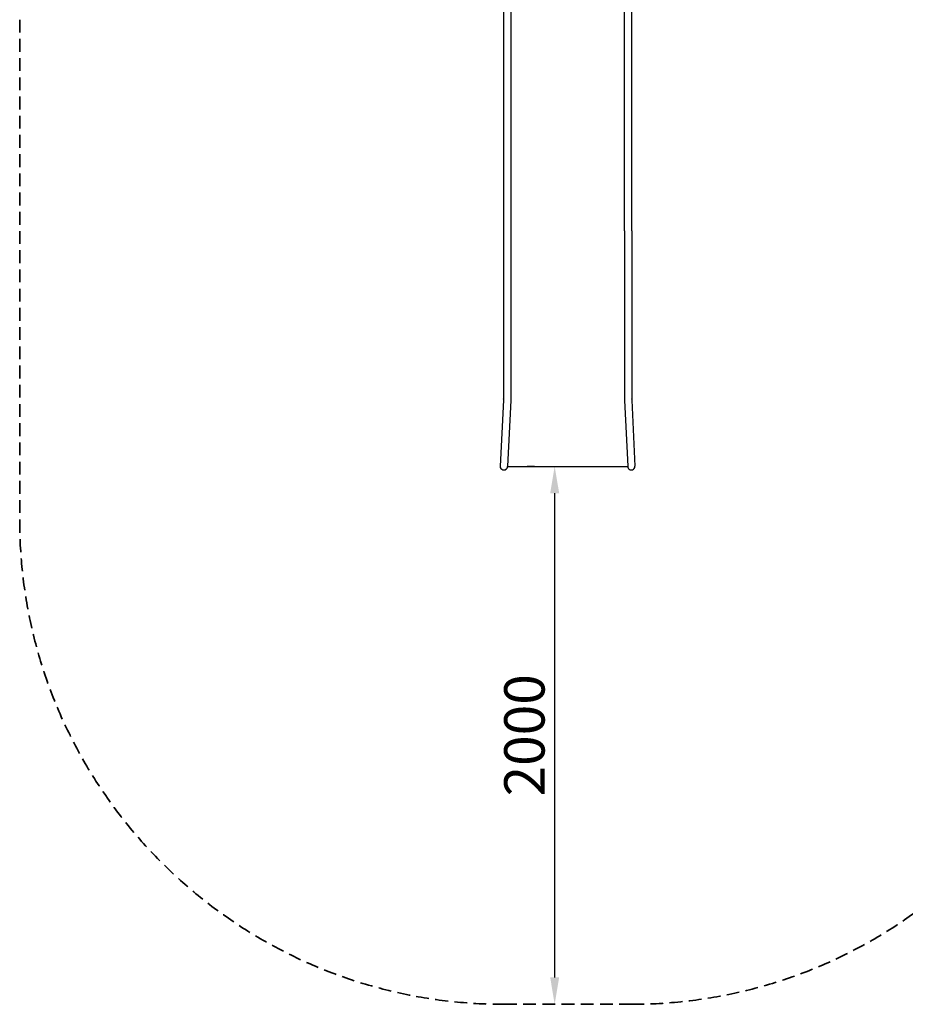
# Model space of a CAD drawing. Units: millimetres. Extents: x 93489 to 123189, y 8060 to 29060.
# Drawn here: x 100494 to 103785, y 16909 to 20569 of the extents above; entities that cross this region are included whole.
import ezdxf

# ---------------------------------------------------------------- set-up
doc = ezdxf.new("R2010")
doc.units = ezdxf.units.MM
doc.header["$LTSCALE"] = 15
doc.linetypes.add('HIDDEN2', pattern=[4.7625, 3.175, -1.5875])
doc.layers.get('DEFPOINTS').update_dxf_attribs({"lineweight": 50})
doc.layers.add('P001', color=131, linetype='Continuous')
doc.layers.add('P_2DIM', color=6, linetype='Continuous', lineweight=25)
doc.layers.add('SAFETY-ZONE', color=2, linetype='HIDDEN2', lineweight=35)
doc.styles.add('BIGFONT', font='simplex.shx', dxfattribs={"bigfont": 'bigfont.shx'})
doc.dimstyles.new('DIMBIGFONT$0', dxfattribs={"dimscale": 50, "dimtxt": 3, "dimasz": 2, "dimexe": 1.5, "dimexo": 3, "dimgap": 0.75, "dimtad": 1, "dimdec": 0, "dimdsep": 46, "dimtxsty": 'BIGFONT', "dimcen": 0, "dimclrd": 256, "dimclre": 256, "dimclrt": 230, "dimadec": 0, "dimazin": 0, "dimtfac": 0.6, "dimtdec": 0, "dimtofl": 0, "dimtmove": 2, "dimatfit": 3, "dimfxl": 1, "dimtvp": 1, "dimtolj": 1, "dimarcsym": 0})

# ---------------------------------------------------------------- blocks, each defined once
blk = doc.blocks.new('*D13')
at = {"layer": 'DEFPOINTS', "color": 0, "transparency": 16777216}
for p in [(102482.2, 18908.6), (102530.2, 18908.6), (102530.2, 16908.6)]:
    blk.add_point(p, dxfattribs=at)
at = {"layer": 'P_2DIM', "linetype": 'ByBlock', "lineweight": -2, "transparency": 16777216}
for p, q in [((102380.2, 18908.6), (102407.2, 18908.6)), ((102482.2, 17008.6), (102482.2, 18808.6)), ((102380.2, 16908.6), (102407.2, 16908.6))]:
    blk.add_line(p, q, dxfattribs=at)
at = {"layer": 'P_2DIM', "transparency": 16777216}
for points in [[(102465.6, 18808.6), (102498.9, 18808.6), (102482.2, 18908.6)], [(102465.6, 17008.6), (102498.9, 17008.6), (102482.2, 16908.6)]]:
    blk.add_solid(points, dxfattribs=at)
at = {"layer": 'P_2DIM', "color": 230, "transparency": 16777216, "insert": (102369.7, 17908.6), "char_height": 150, "attachment_point": 5, "rotation": 90, "style": 'BIGFONT'}
blk.add_mtext('\\A1;2000', dxfattribs=at)

msp = doc.modelspace()

# ---------------------------------------------------------------- linework, layer by layer
at = {"layer": 'P001'}
for p, q in [((102291.6, 21996.4), (102291.6, 19783.9)), ((102318.8, 21996.4), (102318.8, 19783.9)), ((102741.6, 19783.8), (102741.6, 21996.4)), ((102768.8, 19783.8), (102768.8, 21996.4)), ((102291.6, 19783.9), (102291.6, 19324.6)), ((102318.8, 19783.9), (102318.8, 19324.6)), ((102741.6, 19783.8), (102741.6, 19324.6)), ((102768.8, 19783.8), (102768.8, 19324.6)), ((102291.6, 19324.6), (102291.6, 19159.6)), ((102318.8, 19324.6), (102318.8, 19159.6)), ((102741.6, 19324.6), (102741.6, 19159.6)), ((102768.8, 19324.6), (102768.8, 19159.6)), ((102291.5, 19154.2), (102279.7, 18909)), ((102291.6, 19158.6), (102291.6, 19159.6)), ((102318.7, 19152.9), (102306.9, 18909.6)), ((102318.8, 19159.6), (102318.8, 19158.6)), ((102741.6, 19159.6), (102741.6, 19158.6)), ((102741.7, 19152.9), (102753.5, 18909.6)), ((102768.8, 19158.6), (102768.8, 19159.6)), ((102768.9, 19154.2), (102780.7, 18909)), ((102306.8, 18907.7), (102306.8, 18908.1)), ((102306.8, 18908.1), (102753.5, 18908.1)), ((102753.5, 18907.7), (102753.5, 18908.1))]:
    msp.add_line(p, q, dxfattribs=at)
for points in [[(102291.6, 19158.6), (102291.6, 19158.6, -0.012043), (102291.5, 19154.2)], [(102291.5, 19154.2), (102291.5, 19154.2, -0.010836), (102291.5, 19154.2)], [(102318.8, 19158.6), (102318.8, 19158.6, -0.012039), (102318.7, 19152.9)], [(102768.8, 19158.6), (102768.8, 19158.6, 0.012043), (102768.9, 19154.2)], [(102768.9, 19154.2), (102768.9, 19154.2, 0.010836), (102768.9, 19154.2)], [(102279.7, 18909), (102279.7, 18909, -0.000996), (102279.7, 18909)], [(102753.5, 18909.6, 0.004005), (102753.5, 18908.9, -0.002023), (102753.5, 18908.3, -0.004202), (102753.5, 18908.2, -0.011213), (102753.5, 18908.1, -0.056542), (102753.5, 18908.1, -0.278899), (102753.5, 18908.1)], [(102780.7, 18909), (102780.7, 18909, 0.000996), (102780.7, 18909)]]:
    msp.add_lwpolyline(points, format="xyb", dxfattribs=at)
for centre, radius, start, end in [((102859.7, 19158.6), 118.1, 180.0002, 182.7605), ((102293.2, 18908.4), 13.6, 177.4805, 253.9696), ((102293.3, 18908.4), 13.6, 253.8343, 358.6523), ((102293.2, 18908.4), 13.6, 253.9445, 357.2126), ((102333.1, 18907.3), 26.3, 175.109, 178.408), ((102767.1, 18908.4), 13.6, 181.3393, 286.1657), ((102767.1, 18908.4), 13.6, 182.7874, 286.0555), ((102767.1, 18908.4), 13.6, 286.0304, 2.5195)]:
    msp.add_arc(centre, radius, start, end, dxfattribs=at)
at = {"layer": 'SAFETY-ZONE'}
for p, q in [((100493.7, 20568.7), (100493.7, 18708.6)), ((102293.7, 16908.6), (102766.7, 16908.6))]:
    msp.add_line(p, q, dxfattribs=at)
for centre, start, end in [((102293.7, 18708.6), 180, 270), ((102766.7, 18708.6), 270, 0)]:
    msp.add_arc(centre, 1800, start, end, dxfattribs=at)

# ---------------------------------------------------------------- dimensions: what is measured, and where the dimension line sits
at = {"layer": 'P_2DIM'}
dim = msp.add_linear_dim(base=(102482.2, 18908.6), p1=(102530.2, 16908.6), p2=(102530.2, 18908.6), angle=90, dimstyle='DIMBIGFONT$0', override={"dimarcsym": 1}, dxfattribs=at)
dim.commit()
dim.dimension.update_dxf_attribs({"geometry": '*D13', "text_midpoint": (102369.7, 17908.6)})

doc.saveas('drawing.dxf')
